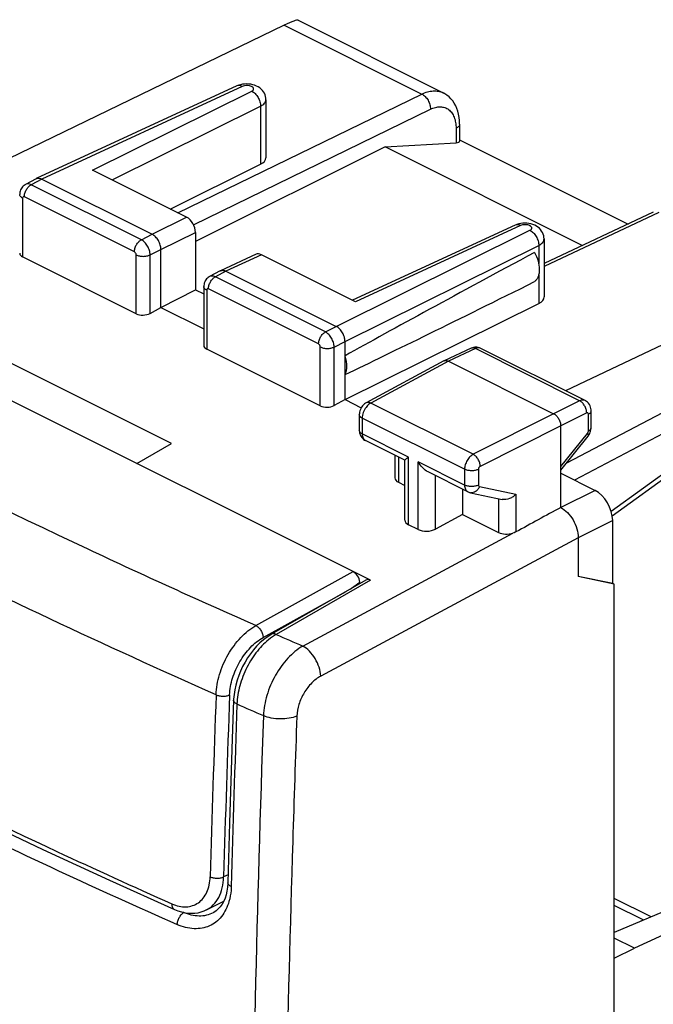
# Model space of a CAD drawing. Units: millimetres. Extents: x -17.3 to 20.9, y -23.2 to 28.
# Drawn here: x -7 to 5.8, y 8.1 to 28 of the extents above; entities that cross this region are included whole.
import ezdxf

# ---------------------------------------------------------------- set-up
doc = ezdxf.new("R2010")
doc.units = ezdxf.units.MM
doc.header["$LTSCALE"] = 16.335
doc.layers.get('0').update_dxf_attribs({"linetype": 'CONTINUOUS'})
for name, color, linetype in [('ASSI', 7, 'CONTINUOUS'), ('DRAFT', 7, 'CONTINUOUS'), ('RACCORDO', 7, 'CONTINUOUS')]:
    doc.layers.add(name, color=color, linetype=linetype)

msp = doc.modelspace()

# ---------------------------------------------------------------- linework, layer by layer
at = {"color": 7, "linetype": 'CONTINUOUS'}
for p, q in [((8.891, 11.213), (4.985, 9.559)), ((9.28, 11.019), (5.391, 9.241)), ((5.727, 9.873), (4.985, 10.244)), ((5.567, 9.812), (4.985, 10.103)), ((5.485, 9.77), (5.567, 9.812)), ((5.567, 9.812), (5.567, 9.805)), ((5.391, 9.241), (4.985, 9.444)), ((4.985, 9.038), (5.391, 9.241))]:
    msp.add_line(p, q, dxfattribs=at)
at = {"layer": 'ASSI', "color": 7, "linetype": 'CONTINUOUS'}
for p, q in [((-1.669, 27.842), (-8.013, 24.774)), ((-1.389, 27.942), (1.537, 26.479)), ((-2.623, 26.618), (-6.669, 24.75)), ((-2.587, 26.633), (-2.623, 26.618)), ((-2.039, 26.341), (-2.039, 25.169)), ((1.868, 25.851), (1.868, 25.506)), ((0.367, 25.389), (1.796, 25.473)), ((1.868, 25.534), (5.265, 23.836)), ((0.367, 25.389), (-3.461, 23.483)), ((4.341, 23.401), (0.367, 25.389)), ((-3.966, 24.137), (-2.147, 25.039)), ((-3.637, 23.972), (-5.534, 24.921)), ((-6.674, 24.747), (-6.886, 24.633)), ((-6.674, 24.747), (-6.669, 24.75)), ((-6.559, 24.741), (-4.332, 23.628)), ((5.773, 24.075), (3.571, 23.039)), ((2.986, 23.813), (-0.292, 22.3)), ((3.023, 23.828), (2.986, 23.813)), ((-3.461, 23.667), (-3.461, 22.512)), ((3.571, 23.536), (3.571, 22.365)), ((-4.155, 22.154), (-4.155, 23.323)), ((-2.237, 23.226), (-2.956, 22.894)), ((-0.231, 22.269), (-2.128, 23.217)), ((-4.654, 22.027), (-6.945, 23.172)), ((-2.962, 22.891), (-3.173, 22.777)), ((-2.962, 22.891), (-2.956, 22.894)), ((-2.847, 22.885), (-0.62, 21.771)), ((8.657, 22.68), (4.003, 20.475)), ((-4.155, 22.154), (-3.461, 22.512)), ((-3.461, 22.512), (-3.291, 22.427)), ((-3.291, 22.574), (-3.291, 21.389)), ((-0.443, 20.297), (3.462, 22.235)), ((-4.374, 22.034), (-4.155, 22.154)), ((-4.155, 22.154), (-3.291, 21.721)), ((9.868, 22.084), (4.021, 19.019)), ((9.886, 21.687), (4.187, 18.674)), ((-0.443, 20.297), (-0.443, 21.467)), ((-0.942, 20.171), (-3.232, 21.316)), ((2.099, 21.331), (1.556, 21.08)), ((2.295, 21.329), (2.283, 21.335)), ((4.397, 20.278), (2.295, 21.329)), ((1.551, 21.078), (-0.016, 20.232)), ((1.551, 21.078), (1.556, 21.08)), ((1.643, 21.073), (3.764, 20.012)), ((-0.443, 20.297), (-0.661, 20.178)), ((-0.443, 20.297), (-0.116, 20.134)), ((4.52, 19.732), (4.52, 20.072)), ((-0.155, 19.995), (-0.155, 19.678)), ((3.906, 18.123), (3.906, 19.769)), ((4.519, 19.712), (4.52, 19.732)), ((0.764, 19.074), (-0.032, 19.472)), ((3.906, 18.877), (4.458, 19.56)), ((0.56, 19.176), (0.56, 18.722)), ((0.766, 17.867), (0.766, 19.077)), ((2.033, 18.44), (1.232, 18.84)), ((3.906, 18.815), (4.601, 18.468)), ((0.633, 18.631), (0.766, 18.564)), ((1.926, 18.493), (1.926, 17.984)), ((2.086, 18.421), (2.726, 18.285)), ((1.926, 17.984), (1.383, 17.688)), ((1.926, 17.984), (2.653, 17.621)), ((1.033, 17.678), (0.839, 17.775)), ((4.954, 16.594), (4.954, 17.858)), ((4.259, 17.513), (4.259, 16.734)), ((4.954, 16.594), (4.259, 16.734)), ((4.985, 16.578), (4.259, 16.734)), ((4.985, 16.578), (4.954, 16.594)), ((4.985, -18.795), (4.985, 16.578))]:
    msp.add_line(p, q, dxfattribs=at)
at = {"layer": 'ASSI', "color": 253, "linetype": 'CONTINUOUS'}
for p, q in [((-1.669, 27.842), (1.105, 26.456)), ((-2.515, 26.609), (-6.559, 24.741)), ((-5.534, 24.921), (-2.324, 26.513)), ((-3.812, 24.06), (1.105, 26.456)), ((-5.14, 24.724), (-2.147, 26.208)), ((-2.147, 26.208), (-2.147, 25.039)), ((-3.499, 23.821), (1.28, 26.15)), ((1.796, 25.763), (1.796, 25.473)), ((-6.559, 24.741), (-6.77, 24.628)), ((-4.55, 23.518), (-6.77, 24.628)), ((-6.945, 24.359), (-6.945, 23.172)), ((-4.689, 23.275), (-6.909, 24.385)), ((5.883, 24.067), (3.571, 22.979)), ((-4.332, 23.628), (-3.637, 23.972)), ((-4.55, 23.518), (-4.332, 23.628)), ((-4.155, 23.323), (-3.461, 23.667)), ((-0.62, 21.771), (3.286, 23.709)), ((3.094, 23.804), (-0.231, 22.269)), ((-4.374, 23.213), (-4.155, 23.323)), ((-2.128, 23.217), (-2.847, 22.885)), ((-0.443, 21.467), (3.462, 23.404)), ((3.462, 23.404), (3.462, 23.038)), ((-4.654, 22.027), (-4.654, 23.214)), ((-4.374, 22.034), (-4.374, 23.213)), ((-2.847, 22.885), (-3.058, 22.771)), ((-0.838, 21.661), (-3.058, 22.771)), ((3.462, 22.815), (3.462, 22.235)), ((-3.232, 22.503), (-3.232, 21.316)), ((-0.977, 21.419), (-3.197, 22.529)), ((-0.838, 21.661), (-0.62, 21.771)), ((-0.661, 21.357), (-0.443, 21.467)), ((-0.942, 20.171), (-0.942, 21.358)), ((-0.661, 20.178), (-0.661, 21.357)), ((2.186, 21.324), (1.643, 21.073)), ((4.288, 20.272), (2.186, 21.324)), ((1.643, 21.073), (0.077, 20.228)), ((4.288, 20.272), (3.764, 20.012)), ((2.142, 19.195), (0.077, 20.228)), ((-0.096, 19.925), (-0.096, 19.607)), ((1.968, 18.892), (-0.096, 19.925)), ((3.764, 20.012), (2.142, 19.195)), ((4.43, 20.029), (3.906, 19.769)), ((4.464, 19.663), (4.464, 20.003)), ((3.906, 19.769), (2.284, 18.951)), ((0.839, 19.14), (-0.096, 19.607)), ((3.906, 18.947), (4.447, 19.616)), ((0.633, 19.14), (0.633, 18.631)), ((0.839, 17.775), (0.839, 19.14)), ((1.033, 17.678), (1.033, 19.043)), ((1.968, 18.575), (1.033, 19.043)), ((1.968, 18.892), (1.968, 18.575)), ((2.248, 18.891), (2.248, 18.574)), ((1.383, 17.688), (1.383, 18.765)), ((2.266, 18.545), (3.003, 18.389)), ((4.601, 18.468), (3.906, 18.123)), ((2.653, 18.301), (2.653, 17.621)), ((3.003, 18.389), (3.003, 17.63)), ((4.954, 17.858), (4.259, 17.513)), ((-1.294, 15.33), (2.943, 17.606)), ((4.259, 17.513), (-0.932, 14.726))]:
    msp.add_line(p, q, dxfattribs=at)
at = {"layer": 'ASSI', "color": 7, "linetype": 'CONTINUOUS'}
for points in [[(-2.427, 26.659), (-2.469, 26.657), (-2.51, 26.652), (-2.549, 26.644), (-2.587, 26.633)], [(-2.039, 26.341), (-2.04, 26.372), (-2.046, 26.405), (-2.056, 26.438), (-2.069, 26.47), (-2.087, 26.5), (-2.108, 26.528), (-2.133, 26.554), (-2.162, 26.578), (-2.193, 26.599), (-2.227, 26.617), (-2.265, 26.632), (-2.303, 26.644), (-2.343, 26.652), (-2.385, 26.657), (-2.427, 26.659)], [(1.868, 25.851), (1.866, 25.92), (1.859, 25.985), (1.848, 26.048), (1.832, 26.109), (1.813, 26.166), (1.789, 26.22), (1.761, 26.271), (1.729, 26.318), (1.693, 26.36), (1.655, 26.399), (1.613, 26.433), (1.568, 26.462), (1.537, 26.479)], [(-6.886, 24.633), (-6.894, 24.628), (-6.913, 24.615), (-6.931, 24.6), (-6.947, 24.584), (-6.961, 24.565), (-6.974, 24.545), (-6.984, 24.524), (-6.993, 24.501), (-6.999, 24.477), (-7.002, 24.453), (-7.003, 24.43)], [(3.182, 23.854), (3.141, 23.852), (3.099, 23.847), (3.06, 23.839), (3.023, 23.828)], [(3.571, 23.536), (3.569, 23.568), (3.563, 23.601), (3.553, 23.633), (3.54, 23.665), (3.522, 23.695), (3.501, 23.724), (3.476, 23.75), (3.447, 23.774), (3.416, 23.794), (3.382, 23.812), (3.345, 23.827), (3.306, 23.839), (3.266, 23.847), (3.224, 23.852), (3.182, 23.854)], [(-3.173, 22.777), (-3.182, 22.772), (-3.201, 22.759), (-3.219, 22.744), (-3.235, 22.728), (-3.249, 22.709), (-3.262, 22.689), (-3.272, 22.668), (-3.28, 22.645), (-3.286, 22.621), (-3.29, 22.597), (-3.291, 22.574)], [(2.283, 21.335), (2.262, 21.342), (2.24, 21.348), (2.218, 21.351), (2.195, 21.352), (2.172, 21.351), (2.149, 21.347), (2.126, 21.341), (2.104, 21.333), (2.1, 21.331)], [(4.52, 20.073), (4.52, 20.088), (4.516, 20.118), (4.509, 20.146), (4.498, 20.174), (4.484, 20.199), (4.468, 20.222), (4.448, 20.243), (4.426, 20.26), (4.403, 20.275), (4.397, 20.278)], [(-0.016, 20.232), (-0.027, 20.226), (-0.049, 20.21), (-0.07, 20.192), (-0.089, 20.172), (-0.106, 20.15), (-0.121, 20.126), (-0.133, 20.1), (-0.143, 20.074), (-0.15, 20.047), (-0.154, 20.019), (-0.155, 19.995)], [(-0.155, 19.678), (-0.155, 19.674), (-0.153, 19.648), (-0.148, 19.622), (-0.141, 19.597), (-0.131, 19.573), (-0.119, 19.551), (-0.104, 19.53), (-0.087, 19.511)], [(4.458, 19.56), (4.466, 19.57), (4.48, 19.591), (4.492, 19.614), (4.503, 19.638), (4.51, 19.662)], [(4.51, 19.662), (4.516, 19.686), (4.519, 19.712)], [(-0.087, 19.511), (-0.068, 19.495), (-0.048, 19.481), (-0.031, 19.472)], [(2.033, 18.44), (2.042, 18.435), (2.064, 18.427), (2.086, 18.421)]]:
    msp.add_lwpolyline(points, dxfattribs=at)
at = {"layer": 'ASSI', "color": 253, "linetype": 'CONTINUOUS'}
for centre, radius, start, end in [((522.393, -4.35), 524.799, 178.004, 180.501), ((523.69, -4.726), 525.435, 177.96671, 178.24174), ((508.69, -4.315), 510.43, 178.2362, 180.566)]:
    msp.add_arc(centre, radius, start, end, dxfattribs=at)
at = {"layer": 'ASSI', "color": 7, "linetype": 'CONTINUOUS'}
for centre, major_axis, ratio, start_param, end_param in [((-2.388, 27.324), (1.005, 0.614), 0.086492, 0.054528, 0.721273), ((1.618, 25.561), (0.25, -0.06), 0.263021, -0.713523, 0.063683), ((-2.424, 25.173), (0.386, -0.005), 0.489238, -0.76107, 0.006806), ((-3.637, 23.756), (-0.112, 0.224), 0.612555, -2.255296, -0.684804), ((-6.803, 23.252), (0.2, 0.009), 0.53133, 3.118038, 3.903222), ((-2.128, 23.001), (-0.112, 0.224), 0.61219, -0.684634, -0.019429), ((15.639, 29.317), (18.293, 9.475), 0.017071, 2.296486, 2.635974), ((15.639, 29.317), (18.293, 9.475), 0.017071, -2.653657, -2.314169), ((3.185, 22.369), (0.386, -0.005), 0.489238, -0.76107, 0.006806), ((-4.513, 22.107), (0.2, 0.009), 0.53133, -2.379963, -0.82662), ((-3.091, 21.396), (0.2, 0.009), 0.53133, 3.118038, 3.903222), ((-0.8, 20.25), (0.2, 0.009), 0.53133, -2.379963, -0.82662), ((0.81, 18.73), (0.25, 0.011), 0.53133, 3.117766, 3.903222), ((4.6, 18.035), (-0.224, 0.447), 0.612555, -2.255296, -0.684804), ((3.92, 17.697), (41.215, 22.502), 0.008105, 1.566714, 1.588612), ((1.016, 17.875), (0.25, 0.011), 0.53133, 3.117766, 3.903222), ((1.209, 17.778), (0.25, 0.011), 0.53133, -2.379963, -0.82662), ((2.83, 17.721), (0.25, 0.011), 0.53133, -2.379963, -1.125413)]:
    msp.add_ellipse(centre, major_axis=major_axis, ratio=ratio, start_param=start_param, end_param=end_param, dxfattribs=at)
at = {"layer": 'ASSI', "color": 253, "linetype": 'CONTINUOUS'}
for points, knots in [([(-2.515, 26.609), (-2.533, 26.618), (-2.569, 26.631), (-2.608, 26.625), (-2.623, 26.618)], [0, 0, 0, 0, 0.534883, 1, 1, 1, 1]), ([(-2.324, 26.513), (-2.318, 26.516), (-2.308, 26.522), (-2.295, 26.533), (-2.287, 26.546), (-2.284, 26.564), (-2.293, 26.583), (-2.309, 26.597), (-2.333, 26.611), (-2.37, 26.623), (-2.42, 26.628), (-2.47, 26.624), (-2.501, 26.615), (-2.515, 26.609)], [0, 0, 0, 0, 0.059341, 0.110778, 0.155207, 0.195601, 0.280495, 0.333135, 0.393822, 0.536445, 0.696767, 0.857145, 1, 1, 1, 1]), ([(-2.324, 26.513), (-2.298, 26.501), (-2.249, 26.464), (-2.194, 26.389), (-2.156, 26.302), (-2.146, 26.239), (-2.147, 26.208)], [0, 0, 0, 0, 0.230422, 0.488515, 0.752915, 1, 1, 1, 1]), ([(1.105, 26.456), (1.142, 26.474), (1.217, 26.503), (1.331, 26.523), (1.44, 26.517), (1.506, 26.495), (1.537, 26.479)], [0, 0, 0, 0, 0.278522, 0.534449, 0.77221, 1, 1, 1, 1]), ([(1.105, 26.456), (1.13, 26.443), (1.178, 26.406), (1.234, 26.331), (1.271, 26.243), (1.28, 26.18), (1.28, 26.15)], [0, 0, 0, 0, 0.229823, 0.487875, 0.752581, 1, 1, 1, 1]), ([(-2.147, 26.208), (-2.131, 26.217), (-2.102, 26.234), (-2.066, 26.266), (-2.044, 26.302), (-2.039, 26.328), (-2.039, 26.341)], [0, 0, 0, 0, 0.301727, 0.564597, 0.79269, 1, 1, 1, 1]), ([(1.28, 26.15), (1.312, 26.166), (1.377, 26.19), (1.476, 26.203), (1.568, 26.188), (1.65, 26.145), (1.715, 26.077), (1.762, 25.988), (1.791, 25.881), (1.796, 25.804), (1.796, 25.763)], [0, 0, 0, 0, 0.133835, 0.255162, 0.367597, 0.477174, 0.590759, 0.714008, 0.850192, 1, 1, 1, 1]), ([(1.868, 25.851), (1.868, 25.843), (1.865, 25.825), (1.85, 25.802), (1.826, 25.78), (1.807, 25.769), (1.796, 25.763)], [0, 0, 0, 0, 0.207071, 0.435368, 0.698723, 1, 1, 1, 1]), ([(-6.909, 24.385), (-6.909, 24.409), (-6.901, 24.458), (-6.872, 24.528), (-6.828, 24.587), (-6.79, 24.617), (-6.77, 24.628)], [0, 0, 0, 0, 0.246219, 0.510661, 0.769279, 1, 1, 1, 1]), ([(-6.77, 24.628), (-6.789, 24.637), (-6.828, 24.649), (-6.87, 24.642), (-6.886, 24.633)], [0, 0, 0, 0, 0.537237, 1, 1, 1, 1]), ([(-6.945, 24.359), (-6.953, 24.364), (-6.969, 24.373), (-6.988, 24.39), (-7, 24.409), (-7.003, 24.423), (-7.003, 24.43)], [0, 0, 0, 0, 0.30191, 0.565493, 0.793526, 1, 1, 1, 1]), ([(-6.909, 24.385), (-6.913, 24.387), (-6.922, 24.39), (-6.94, 24.384), (-6.945, 24.368), (-6.945, 24.359)], [0, 0, 0, 0, 0.261152, 0.486275, 1, 1, 1, 1]), ([(3.094, 23.804), (3.076, 23.814), (3.04, 23.826), (3.002, 23.821), (2.986, 23.813)], [0, 0, 0, 0, 0.534883, 1, 1, 1, 1]), ([(3.286, 23.709), (3.291, 23.711), (3.302, 23.717), (3.314, 23.729), (3.322, 23.741), (3.326, 23.76), (3.316, 23.778), (3.3, 23.792), (3.277, 23.807), (3.239, 23.818), (3.189, 23.824), (3.139, 23.82), (3.108, 23.811), (3.094, 23.804)], [0, 0, 0, 0, 0.059341, 0.110778, 0.155207, 0.195601, 0.280495, 0.333135, 0.393822, 0.536445, 0.696767, 0.857145, 1, 1, 1, 1]), ([(3.286, 23.709), (3.311, 23.696), (3.36, 23.659), (3.416, 23.585), (3.453, 23.497), (3.463, 23.434), (3.462, 23.404)], [0, 0, 0, 0, 0.230422, 0.488515, 0.752915, 1, 1, 1, 1]), ([(-4.689, 23.275), (-4.689, 23.299), (-4.681, 23.348), (-4.652, 23.418), (-4.608, 23.477), (-4.57, 23.507), (-4.55, 23.518)], [0, 0, 0, 0, 0.246219, 0.510661, 0.769279, 1, 1, 1, 1]), ([(-4.374, 23.213), (-4.374, 23.243), (-4.385, 23.305), (-4.423, 23.392), (-4.478, 23.467), (-4.526, 23.505), (-4.55, 23.518)], [0, 0, 0, 0, 0.24652, 0.511984, 0.770893, 1, 1, 1, 1]), ([(3.462, 23.404), (3.478, 23.412), (3.507, 23.429), (3.543, 23.462), (3.565, 23.498), (3.571, 23.524), (3.571, 23.536)], [0, 0, 0, 0, 0.301727, 0.564597, 0.79269, 1, 1, 1, 1]), ([(-4.654, 23.214), (-4.654, 23.226), (-4.662, 23.25), (-4.679, 23.27), (-4.689, 23.275)], [0, 0, 0, 0, 0.512195, 1, 1, 1, 1]), ([(-4.654, 23.214), (-4.634, 23.204), (-4.588, 23.189), (-4.514, 23.182), (-4.441, 23.189), (-4.394, 23.203), (-4.374, 23.213)], [0, 0, 0, 0, 0.23478, 0.498746, 0.763387, 1, 1, 1, 1]), ([(-3.197, 22.529), (-3.197, 22.553), (-3.189, 22.602), (-3.159, 22.671), (-3.116, 22.731), (-3.078, 22.761), (-3.058, 22.771)], [0, 0, 0, 0, 0.246219, 0.510661, 0.769279, 1, 1, 1, 1]), ([(-3.058, 22.771), (-3.077, 22.781), (-3.116, 22.793), (-3.157, 22.785), (-3.173, 22.777)], [0, 0, 0, 0, 0.537237, 1, 1, 1, 1]), ([(-3.232, 22.503), (-3.241, 22.508), (-3.257, 22.517), (-3.276, 22.534), (-3.288, 22.553), (-3.291, 22.567), (-3.291, 22.574)], [0, 0, 0, 0, 0.30191, 0.565493, 0.793526, 1, 1, 1, 1]), ([(-3.197, 22.529), (-3.201, 22.531), (-3.21, 22.534), (-3.228, 22.528), (-3.232, 22.512), (-3.232, 22.503)], [0, 0, 0, 0, 0.261152, 0.486275, 1, 1, 1, 1]), ([(-0.977, 21.419), (-0.977, 21.443), (-0.969, 21.492), (-0.939, 21.561), (-0.896, 21.621), (-0.858, 21.651), (-0.838, 21.661)], [0, 0, 0, 0, 0.246219, 0.510661, 0.769279, 1, 1, 1, 1]), ([(-0.661, 21.357), (-0.662, 21.387), (-0.673, 21.449), (-0.711, 21.536), (-0.766, 21.611), (-0.813, 21.649), (-0.838, 21.661)], [0, 0, 0, 0, 0.24652, 0.511984, 0.770893, 1, 1, 1, 1]), ([(-0.942, 21.358), (-0.942, 21.37), (-0.949, 21.394), (-0.966, 21.414), (-0.977, 21.419)], [0, 0, 0, 0, 0.512195, 1, 1, 1, 1]), ([(-0.942, 21.358), (-0.922, 21.348), (-0.875, 21.333), (-0.802, 21.326), (-0.728, 21.333), (-0.682, 21.347), (-0.661, 21.357)], [0, 0, 0, 0, 0.23478, 0.498746, 0.763387, 1, 1, 1, 1]), ([(2.186, 21.324), (2.172, 21.331), (2.143, 21.341), (2.112, 21.337), (2.1, 21.331)], [0, 0, 0, 0, 0.53484, 1, 1, 1, 1]), ([(2.295, 21.329), (2.279, 21.337), (2.24, 21.344), (2.204, 21.332), (2.186, 21.324)], [0, 0, 0, 0, 0.465284, 1, 1, 1, 1]), ([(0.077, 20.228), (0.061, 20.236), (0.03, 20.245), (-0.003, 20.239), (-0.016, 20.232)], [0, 0, 0, 0, 0.537318, 1, 1, 1, 1]), ([(4.397, 20.278), (4.381, 20.286), (4.343, 20.293), (4.306, 20.281), (4.288, 20.272)], [0, 0, 0, 0, 0.464852, 1, 1, 1, 1]), ([(4.43, 20.029), (4.43, 20.053), (4.422, 20.103), (4.392, 20.173), (4.348, 20.233), (4.309, 20.263), (4.288, 20.272)], [0, 0, 0, 0, 0.247085, 0.511485, 0.769578, 1, 1, 1, 1]), ([(-0.02, 20.141), (-0.044, 20.109), (-0.081, 20.039), (-0.096, 19.962), (-0.096, 19.925)], [0, 0, 0, 0, 0.515081, 1, 1, 1, 1]), ([(0.077, 20.228), (0.068, 20.223), (0.031, 20.2), (0, 20.168), (-0.02, 20.141)], [0, 0, 0, 0, 0.230329, 1, 1, 1, 1]), ([(4.464, 20.003), (4.472, 20.007), (4.487, 20.017), (4.506, 20.033), (4.517, 20.052), (4.52, 20.066), (4.52, 20.072)], [0, 0, 0, 0, 0.300708, 0.563812, 0.79233, 1, 1, 1, 1]), ([(-0.096, 19.925), (-0.105, 19.929), (-0.121, 19.938), (-0.14, 19.955), (-0.152, 19.975), (-0.155, 19.989), (-0.155, 19.995)], [0, 0, 0, 0, 0.301895, 0.565481, 0.793526, 1, 1, 1, 1]), ([(4.464, 20.003), (4.464, 20.012), (4.46, 20.027), (4.442, 20.033), (4.434, 20.031), (4.43, 20.029)], [0, 0, 0, 0, 0.518287, 0.741536, 1, 1, 1, 1]), ([(-0.096, 19.607), (-0.105, 19.612), (-0.121, 19.621), (-0.14, 19.638), (-0.152, 19.657), (-0.155, 19.671), (-0.155, 19.678)], [0, 0, 0, 0, 0.301897, 0.565482, 0.793526, 1, 1, 1, 1]), ([(4.447, 19.616), (4.449, 19.62), (4.459, 19.634), (4.464, 19.651), (4.464, 19.663)], [0, 0, 0, 0, 0.255597, 1, 1, 1, 1]), ([(4.464, 19.663), (4.472, 19.667), (4.487, 19.677), (4.506, 19.693), (4.517, 19.712), (4.52, 19.726), (4.52, 19.732)], [0, 0, 0, 0, 0.300708, 0.563812, 0.79233, 1, 1, 1, 1]), ([(-0.096, 19.607), (-0.096, 19.592), (-0.094, 19.563), (-0.082, 19.524), (-0.061, 19.492), (-0.042, 19.477), (-0.032, 19.472)], [0, 0, 0, 0, 0.290036, 0.550014, 0.78318, 1, 1, 1, 1]), ([(4.447, 19.616), (4.45, 19.611), (4.456, 19.6), (4.463, 19.581), (4.463, 19.566), (4.458, 19.56)], [0, 0, 0, 0, 0.345267, 0.624128, 1, 1, 1, 1]), ([(2.142, 19.195), (2.118, 19.182), (2.07, 19.145), (2.015, 19.07), (1.978, 18.984), (1.968, 18.922), (1.968, 18.892)], [0, 0, 0, 0, 0.230914, 0.489553, 0.753896, 1, 1, 1, 1]), ([(2.284, 18.951), (2.283, 18.975), (2.275, 19.025), (2.244, 19.095), (2.2, 19.155), (2.162, 19.185), (2.142, 19.195)], [0, 0, 0, 0, 0.246506, 0.512077, 0.771055, 1, 1, 1, 1]), ([(2.248, 18.891), (2.228, 18.881), (2.181, 18.867), (2.108, 18.861), (2.035, 18.868), (1.988, 18.882), (1.968, 18.892)], [0, 0, 0, 0, 0.236613, 0.501254, 0.76522, 1, 1, 1, 1]), ([(2.284, 18.951), (2.273, 18.946), (2.256, 18.927), (2.248, 18.903), (2.248, 18.891)], [0, 0, 0, 0, 0.490187, 1, 1, 1, 1]), ([(1.968, 18.575), (1.968, 18.56), (1.971, 18.531), (1.983, 18.491), (2.004, 18.459), (2.023, 18.445), (2.033, 18.44)], [0, 0, 0, 0, 0.289007, 0.548987, 0.782267, 1, 1, 1, 1]), ([(2.248, 18.574), (2.228, 18.564), (2.181, 18.55), (2.108, 18.543), (2.035, 18.55), (1.988, 18.565), (1.968, 18.575)], [0, 0, 0, 0, 0.236613, 0.501254, 0.76522, 1, 1, 1, 1]), ([(2.266, 18.545), (2.259, 18.525), (2.238, 18.487), (2.194, 18.443), (2.141, 18.418), (2.103, 18.418), (2.086, 18.421)], [0, 0, 0, 0, 0.278362, 0.538536, 0.776655, 1, 1, 1, 1]), ([(2.248, 18.574), (2.248, 18.567), (2.25, 18.554), (2.261, 18.546), (2.266, 18.545)], [0, 0, 0, 0, 0.550979, 1, 1, 1, 1]), ([(-1.294, 15.33), (-1.406, 15.266), (-1.616, 15.087), (-1.861, 14.745), (-2.031, 14.35), (-2.083, 14.066), (-2.088, 13.929)], [0, 0, 0, 0, 0.230969, 0.488374, 0.752085, 1, 1, 1, 1]), ([(-0.932, 14.726), (-0.934, 14.785), (-0.96, 14.909), (-1.039, 15.08), (-1.151, 15.228), (-1.245, 15.304), (-1.294, 15.33)], [0, 0, 0, 0, 0.244932, 0.510698, 0.77065, 1, 1, 1, 1]), ([(-0.932, 14.726), (-0.999, 14.69), (-1.126, 14.589), (-1.276, 14.391), (-1.38, 14.162), (-1.412, 13.997), (-1.415, 13.917)], [0, 0, 0, 0, 0.23342, 0.491006, 0.753533, 1, 1, 1, 1]), ([(-1.415, 13.917), (-1.464, 13.896), (-1.575, 13.867), (-1.749, 13.856), (-1.925, 13.874), (-2.037, 13.906), (-2.088, 13.929)], [0, 0, 0, 0, 0.23266, 0.494633, 0.759459, 1, 1, 1, 1])]:
    msp.add_open_spline(points, degree=3, knots=knots, dxfattribs=at)
at = {"layer": 'ASSI', "color": 7, "linetype": 'CONTINUOUS'}
for points, knots in [([(-6.669, 24.75), (-6.66, 24.754), (-6.647, 24.757), (-6.635, 24.758), (-6.631, 24.759)], [0, 0, 0, 0, 0.743456, 1, 1, 1, 1]), ([(-6.631, 24.759), (-6.626, 24.759), (-6.601, 24.758), (-6.576, 24.75), (-6.559, 24.741)], [0, 0, 0, 0, 0.23236, 1, 1, 1, 1]), ([(-4.155, 23.323), (-4.155, 23.353), (-4.166, 23.416), (-4.203, 23.503), (-4.259, 23.578), (-4.307, 23.615), (-4.332, 23.628)], [0, 0, 0, 0, 0.246821, 0.511784, 0.770299, 1, 1, 1, 1]), ([(3.378, 23.263), (3.409, 23.209), (3.455, 23.098), (3.479, 22.952), (3.471, 22.845), (3.453, 22.776), (3.423, 22.718), (3.394, 22.687), (3.378, 22.675)], [0, 0, 0, 0, 0.294206, 0.567973, 0.691261, 0.80362, 0.905778, 1, 1, 1, 1]), ([(-2.956, 22.894), (-2.948, 22.898), (-2.935, 22.901), (-2.922, 22.902), (-2.919, 22.902)], [0, 0, 0, 0, 0.743456, 1, 1, 1, 1]), ([(-2.919, 22.902), (-2.913, 22.903), (-2.888, 22.902), (-2.864, 22.894), (-2.847, 22.885)], [0, 0, 0, 0, 0.23236, 1, 1, 1, 1]), ([(-0.443, 21.467), (-0.443, 21.497), (-0.453, 21.56), (-0.491, 21.647), (-0.547, 21.721), (-0.595, 21.759), (-0.62, 21.771)], [0, 0, 0, 0, 0.246821, 0.511784, 0.770299, 1, 1, 1, 1]), ([(-0.443, 20.802), (-0.417, 20.854), (-0.402, 20.949), (-0.414, 21.076), (-0.432, 21.145), (-0.443, 21.179)], [0, 0, 0, 0, 0.453993, 0.718418, 1, 1, 1, 1]), ([(1.556, 21.08), (1.558, 21.081), (1.569, 21.085), (1.58, 21.087), (1.589, 21.087)], [0, 0, 0, 0, 0.245221, 1, 1, 1, 1]), ([(1.589, 21.087), (1.593, 21.087), (1.612, 21.086), (1.63, 21.08), (1.643, 21.073)], [0, 0, 0, 0, 0.233631, 1, 1, 1, 1]), ([(3.764, 20.012), (3.784, 20.002), (3.823, 19.972), (3.867, 19.913), (3.897, 19.843), (3.906, 19.793), (3.906, 19.769)], [0, 0, 0, 0, 0.229674, 0.488214, 0.753208, 1, 1, 1, 1]), ([(0.766, 19.075), (0.766, 19.077), (0.77, 19.083), (0.778, 19.091), (0.79, 19.102), (0.8, 19.11), (0.806, 19.114)], [0, 0, 0, 0, 0.11906, 0.330068, 0.626974, 1, 1, 1, 1]), ([(0.806, 19.114), (0.808, 19.116), (0.819, 19.125), (0.83, 19.133), (0.839, 19.14)], [0, 0, 0, 0, 0.228802, 1, 1, 1, 1]), ([(1.233, 18.84), (1.191, 18.861), (1.114, 18.923), (1.057, 19.001), (1.033, 19.043)], [0, 0, 0, 0, 0.493956, 1, 1, 1, 1]), ([(3.003, 18.389), (2.986, 18.37), (2.946, 18.337), (2.856, 18.289), (2.775, 18.275), (2.726, 18.286)], [0, 0, 0, 0, 0.248293, 0.504364, 1, 1, 1, 1]), ([(3.906, 18.123), (3.956, 18.098), (4.051, 18.022), (4.162, 17.873), (4.238, 17.699), (4.259, 17.574), (4.259, 17.513)], [0, 0, 0, 0, 0.229167, 0.48794, 0.75311, 1, 1, 1, 1]), ([(3.003, 17.63), (2.999, 17.628), (2.979, 17.618), (2.959, 17.61), (2.943, 17.606)], [0, 0, 0, 0, 0.237732, 1, 1, 1, 1])]:
    msp.add_open_spline(points, degree=3, knots=knots, dxfattribs=at)
at = {"layer": 'DRAFT', "color": 7, "linetype": 'CONTINUOUS'}
for p, q in [((-3.943, 19.414), (-8.186, 21.535)), ((-4.638, 19.009), (-3.943, 19.414)), ((-0.16, 16.58), (-0.16, 16.606)), ((-2.892, 10.181), (-3.243, 10.01))]:
    msp.add_line(p, q, dxfattribs=at)
at = {"layer": 'RACCORDO', "color": 7, "linetype": 'CONTINUOUS'}
for p, q in [((0.069, 16.655), (-13.613, 23.496)), ((9.226, 21.055), (4.947, 17.945)), ((-0.024, 16.659), (-1.925, 15.568)), ((-2.69, 14.237), (-2.717, 13.46)), ((-2.717, 13.46), (-2.745, 12.612)), ((-2.745, 12.612), (-2.771, 11.765)), ((-2.771, 11.765), (-2.806, 10.56)), ((-5.191, 10.61), (-3.884, 10.022)), ((-3.243, 10.01), (-3.241, 10.011)), ((-3.105, 9.953), (-3.105, 9.952))]:
    msp.add_line(p, q, dxfattribs=at)
at = {"layer": 'RACCORDO', "color": 253, "linetype": 'CONTINUOUS'}
for p, q in [((9.289, 21.211), (4.926, 18.04)), ((-2.241, 15.743), (-0.282, 16.831)), ((0.069, 16.655), (-1.833, 15.564)), ((-2.094, 15.503), (-0.42, 16.431)), ((-2.802, 10.72), (-2.891, 10.676)), ((-3.695, 9.959), (-3.704, 9.963))]:
    msp.add_line(p, q, dxfattribs=at)
at = {"layer": 'RACCORDO', "color": 7, "linetype": 'CONTINUOUS'}
for points in [[(-1.925, 15.568), (-1.941, 15.559), (-2.016, 15.51), (-2.088, 15.455), (-2.159, 15.393), (-2.226, 15.325), (-2.29, 15.252), (-2.351, 15.174), (-2.407, 15.092), (-2.459, 15.006), (-2.507, 14.918), (-2.55, 14.827), (-2.587, 14.734), (-2.619, 14.64), (-2.645, 14.545), (-2.666, 14.451), (-2.68, 14.356), (-2.689, 14.262), (-2.69, 14.237)], [(-11.751, 13.806), (-10.473, 13.15), (-9.177, 12.503), (-7.865, 11.863), (-6.536, 11.233), (-5.191, 10.61)], [(-2.806, 10.56), (-2.807, 10.548), (-2.813, 10.468), (-2.824, 10.392), (-2.84, 10.319), (-2.862, 10.249), (-2.89, 10.186), (-2.921, 10.128), (-2.958, 10.076), (-2.998, 10.031), (-3.042, 9.992), (-3.09, 9.961), (-3.105, 9.953)], [(-3.884, 10.022), (-3.811, 9.992), (-3.741, 9.971), (-3.672, 9.956), (-3.604, 9.947), (-3.536, 9.944), (-3.47, 9.947), (-3.405, 9.956), (-3.342, 9.972), (-3.283, 9.993), (-3.241, 10.011)]]:
    msp.add_lwpolyline(points, dxfattribs=at)
at = {"layer": 'RACCORDO', "color": 253, "linetype": 'CONTINUOUS'}
for centre, radius, start, end in [((62.09, 161.895), 159.684, 246.40264, 246.61325), ((511.652, -4.281), 515.032, 177.92705, 178.33553), ((506.918, -4.278), 510.029, 177.9076, 178.31985), ((522.99, -4.486), 525.942, 177.96809, 178.3688), ((66.93, 171.812), 172.31, 246.19371, 246.38782), ((52.336, 137.016), 139.136, 242.7597, 245.11102), ((57.593, 148.335), 151.277, 245.03534, 246.00064), ((56.082, 145.066), 148.015, 245.10711, 246.1246)]:
    msp.add_arc(centre, radius, start, end, dxfattribs=at)
at = {"layer": 'RACCORDO', "color": 7, "linetype": 'CONTINUOUS'}
for centre, major_axis, ratio, start_param, end_param in [((-0.282, 16.657), (-0.089, 0.179), 0.612482, -2.072914, -0.683409), ((0.069, 16.482), (-0.089, 0.179), 0.611934, -0.683156, 0.036622), ((-0.49, 16.542), (1.159, 0.808), 0.098462, -1.508105, -1.336008)]:
    msp.add_ellipse(centre, major_axis=major_axis, ratio=ratio, start_param=start_param, end_param=end_param, dxfattribs=at)
at = {"layer": 'RACCORDO', "color": 253, "linetype": 'CONTINUOUS'}
for points, knots in [([(-2.241, 15.743), (-3.374, 16.242), (-7.767, 18.238), (-12.066, 20.445), (-15.187, 22.216)], [0, 0, 0, 0, 0.256412, 1, 1, 1, 1]), ([(-3.043, 14.348), (-5.289, 15.343), (-9.661, 17.396), (-13.928, 19.658), (-15.994, 20.824)], [0, 0, 0, 0, 0.508696, 1, 1, 1, 1]), ([(-15.391, 15.858), (-14.661, 15.449), (-11.661, 13.807), (-8.597, 12.282), (-6.255, 11.192)], [0, 0, 0, 0, 0.244586, 1, 1, 1, 1]), ([(-3.043, 14.348), (-3.038, 14.486), (-2.986, 14.769), (-2.814, 15.163), (-2.566, 15.503), (-2.353, 15.68), (-2.241, 15.743)], [0, 0, 0, 0, 0.247601, 0.510987, 0.768406, 1, 1, 1, 1]), ([(-2.241, 15.743), (-2.221, 15.733), (-2.183, 15.703), (-2.137, 15.644), (-2.105, 15.576), (-2.095, 15.526), (-2.094, 15.503)], [0, 0, 0, 0, 0.2305, 0.490579, 0.75579, 1, 1, 1, 1]), ([(-2.771, 14.344), (-2.766, 14.458), (-2.722, 14.694), (-2.576, 15.022), (-2.367, 15.304), (-2.188, 15.45), (-2.094, 15.503)], [0, 0, 0, 0, 0.24717, 0.510211, 0.76769, 1, 1, 1, 1]), ([(-1.949, 15.486), (-2.046, 15.412), (-2.225, 15.231), (-2.433, 14.905), (-2.575, 14.542), (-2.618, 14.287), (-2.622, 14.163)], [0, 0, 0, 0, 0.238535, 0.496347, 0.756108, 1, 1, 1, 1]), ([(-1.833, 15.564), (-1.843, 15.558), (-1.883, 15.534), (-1.921, 15.507), (-1.949, 15.486)], [0, 0, 0, 0, 0.243691, 1, 1, 1, 1]), ([(-1.833, 15.564), (-1.848, 15.572), (-1.879, 15.582), (-1.912, 15.575), (-1.925, 15.568)], [0, 0, 0, 0, 0.542517, 1, 1, 1, 1]), ([(-3.043, 14.348), (-3.023, 14.339), (-2.977, 14.326), (-2.906, 14.319), (-2.835, 14.323), (-2.79, 14.335), (-2.771, 14.344)], [0, 0, 0, 0, 0.240624, 0.506209, 0.768484, 1, 1, 1, 1]), ([(-2.622, 14.163), (-2.632, 14.167), (-2.65, 14.177), (-2.673, 14.195), (-2.687, 14.215), (-2.69, 14.23), (-2.69, 14.237)], [0, 0, 0, 0, 0.312145, 0.579773, 0.80378, 1, 1, 1, 1]), ([(-3.936, 10.136), (-3.889, 10.115), (-3.795, 10.083), (-3.651, 10.069), (-3.516, 10.092), (-3.396, 10.153), (-3.297, 10.247), (-3.223, 10.37), (-3.177, 10.517), (-3.165, 10.624), (-3.163, 10.679)], [0, 0, 0, 0, 0.133282, 0.256505, 0.372404, 0.485509, 0.601063, 0.723671, 0.856331, 1, 1, 1, 1]), ([(-3.241, 10.011), (-3.189, 10.037), (-3.089, 10.109), (-2.978, 10.265), (-2.91, 10.459), (-2.893, 10.602), (-2.891, 10.676)], [0, 0, 0, 0, 0.223252, 0.459094, 0.716833, 1, 1, 1, 1]), ([(-3.163, 10.679), (-3.143, 10.67), (-3.097, 10.657), (-3.026, 10.65), (-2.956, 10.655), (-2.911, 10.667), (-2.891, 10.676)], [0, 0, 0, 0, 0.240739, 0.506069, 0.768164, 1, 1, 1, 1]), ([(-2.738, 10.485), (-2.748, 10.49), (-2.766, 10.499), (-2.789, 10.517), (-2.803, 10.538), (-2.807, 10.553), (-2.806, 10.56)], [0, 0, 0, 0, 0.31118, 0.578531, 0.80293, 1, 1, 1, 1]), ([(-15.403, 10.372), (-13.583, 9.344), (-9.815, 7.35), (-5.953, 5.546), (-3.965, 4.672)], [0, 0, 0, 0, 0.490443, 1, 1, 1, 1]), ([(-2.738, 10.485), (-2.738, 10.459), (-2.744, 10.357), (-2.762, 10.255), (-2.783, 10.183)], [0, 0, 0, 0, 0.259584, 1, 1, 1, 1]), ([(-3.936, 10.136), (-3.936, 10.123), (-3.935, 10.098), (-3.925, 10.064), (-3.909, 10.037), (-3.893, 10.025), (-3.884, 10.022)], [0, 0, 0, 0, 0.297978, 0.561534, 0.791297, 1, 1, 1, 1]), ([(-2.783, 10.183), (-2.814, 10.074), (-2.887, 9.919), (-3.042, 9.764), (-3.176, 9.683), (-3.327, 9.638), (-3.55, 9.624), (-3.72, 9.67), (-3.826, 9.717)], [0, 0, 0, 0, 0.258041, 0.377544, 0.494223, 0.611807, 0.733827, 1, 1, 1, 1]), ([(-3.826, 9.717), (-3.826, 9.741), (-3.817, 9.79), (-3.789, 9.859), (-3.749, 9.918), (-3.714, 9.948), (-3.695, 9.959)], [0, 0, 0, 0, 0.250768, 0.517463, 0.774692, 1, 1, 1, 1]), ([(-3.105, 9.952), (-3.147, 9.931), (-3.239, 9.897), (-3.442, 9.877), (-3.598, 9.917), (-3.695, 9.959)], [0, 0, 0, 0, 0.233463, 0.474608, 1, 1, 1, 1])]:
    msp.add_open_spline(points, degree=3, knots=knots, dxfattribs=at)

doc.saveas('drawing.dxf')
